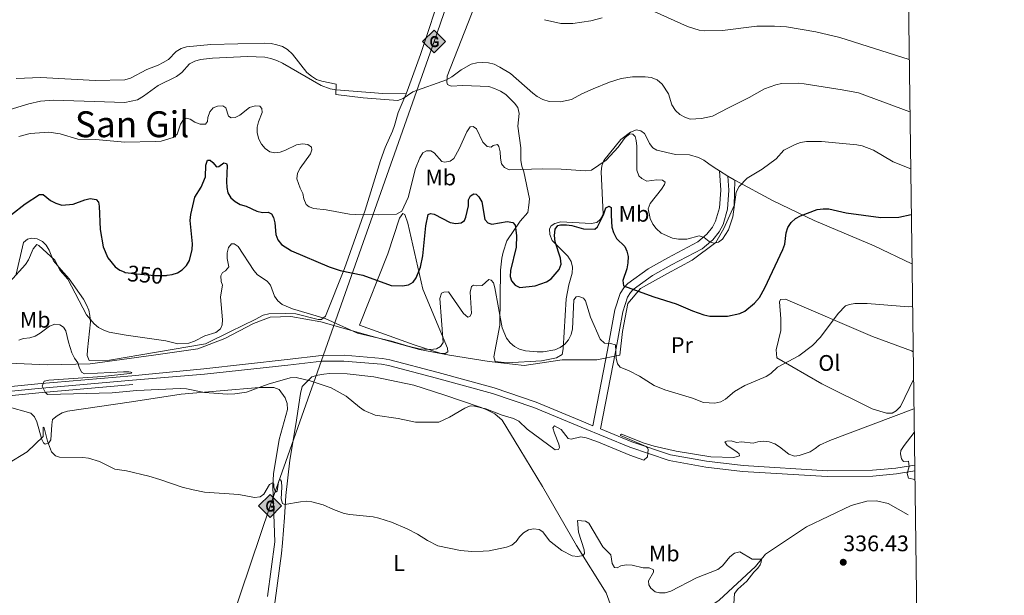
# Model space of a CAD drawing. Units: metres. Extents: x 587243 to 594148, y 4705846 to 4710562.
# Drawn here: x 593711 to 594148, y 4708823 to 4709079 of the extents above; entities that cross this region are included whole.
import ezdxf
from ezdxf.enums import TextEntityAlignment as Align

# ---------------------------------------------------------------- set-up
doc = ezdxf.new("R2010")
doc.units = ezdxf.units.M
doc.header["$MEASUREMENT"] = 0
for name, pattern in [('DGN Style 2', [74.5648, 44.73888, -29.82592]), ('DGN Style 3', [104.39072, 74.5648, -29.82592]), ('DGN Style 4', [119.3782448, 59.65184000000001, -29.82592, 0.0745648, -29.82592]), ('DGN Style 5', [52.19536, 22.36944, -29.82592])]:
    doc.linetypes.add(name, pattern=pattern)
for name, color, linetype, lineweight in [('Nivel 13', 7, 'Continuous', 0), ('Nivel 20', 7, 'Continuous', 0), ('Nivel 21', 7, 'Continuous', 0), ('Nivel 22', 7, 'Continuous', 0), ('Nivel 23', 7, 'Continuous', 0), ('Nivel 34', 7, 'Continuous', 0), ('Nivel 36', 7, 'Continuous', 0), ('Nivel 37', 7, 'Continuous', 0), ('Nivel 4', 7, 'Continuous', 0), ('Nivel 41', 7, 'Continuous', 0), ('Nivel 45', 7, 'Continuous', 0), ('Nivel 5', 7, 'Continuous', 0), ('Nivel 61', 7, 'Continuous', 0), ('Nivel 7', 7, 'Continuous', 0)]:
    doc.layers.add(name, color=color, linetype=linetype, lineweight=lineweight)
doc.styles.add('Style-Arial', font='txt')
doc.styles.add('Style-Arial Narrow', font='txt')
doc.styles.add('Style-Helvetica-Narrow-Oblique', font='txt')
doc.styles.add('Style-Times New Roman', font='txt')

# ---------------------------------------------------------------- blocks, each defined once
blk = doc.blocks.new('5PATER')
at = {"layer": 'Nivel 7', "linetype": 'Continuous', "lineweight": 0}
h = blk.add_hatch(color=51, dxfattribs=at)
edge = h.paths.add_edge_path()
edge.add_ellipse((-0.01885426044464111, -0.04621738195419312), major_axis=(-10.95721237655889, -11.10700355671524), ratio=0.9994222409660316, start_angle=0, end_angle=360)
blk = doc.blocks.new('5GASO')
at = {"layer": 'Nivel 34', "linetype": 'Continuous', "lineweight": 0}
for color, points in [(253, [(0, -50.89952597022057), (-50.89952597022057, -2.980232238769531e-08), (0, 50.89952594041824), (2.399977654218674, 24.99976715445518), (-3.099971145391464, 24.19977459311485), (-7.799927353858948, 22.0997941493988), (-11.69989103078842, 18.49982768297195), (-14.79986217617989, 13.49987426400185), (-16.79984354972839, 7.099933862686157), (-17.39983797073364, -0.399996280670166), (-16.79984354972839, -7.79992738366127), (-14.79986217617989, -14.19986778497696), (-11.5998919904232, -19.39981934428215), (-7.499930173158646, -22.999785810709), (-2.599975794553757, -25.19976532459259), (2.9999720454216, -25.99975788593292)]), (253, [(0, -50.89952597022057), (2.9999720454216, -25.99975788593292), (7.899926424026489, -25.39976346492767), (12.79988077282906, -23.69977930188179), (17.0998407304287, -21.19980257749557), (20.2998109459877, -18.29982960224152), (20.2998109459877, 1.399986952543259), (2.399977654218674, 1.399986952543259), (2.399977654218674, -7.09993389248848), (12.69988170266151, -7.09993389248848), (12.69988170266151, -13.29987615346909), (10.3999031484127, -14.99986031651497), (7.799927353858948, -16.39984726905823), (5.09995248913765, -17.19983983039856), (2.499976694583893, -17.49983704090118), (-0.0999990701675415, -17.19983983039856), (-2.399977654218674, -16.49984633922577), (-4.399959027767181, -15.19985845685005), (-6.199942260980606, -13.49987429380417), (-7.799927353858948, -10.89989849925041), (-8.999916195869446, -7.79992738366127), (-9.699909657239914, -4.099961847066879), (-9.899907797574997, 0.09999904036521912), (-9.699909657239914, 3.899963647127151), (-9.099915266036987, 7.29993200302124), (-7.999925494194031, 10.09990590810776), (-6.499939471483231, 12.39988449215889), (-4.699956238269806, 14.19986772537231), (-2.599975794553757, 15.49985563755035), (-0.2999972105026245, 16.19984909892082), (2.299978584051132, 16.49984630942345), (5.499948769807816, 15.8998518884182), (8.299922704696655, 14.29986679553986), (10.49990218877792, 11.59989196062088), (11.79989010095596, 7.999925464391708), (19.29982024431229, 9.899907767772675), (18.49982771277428, 13.3998751938343), (17.29983887076378, 16.39984723925591), (15.79985284805298, 18.99982303380966), (13.79987147450447, 21.09980347752571), (11.49989289045334, 22.79978764057159), (8.79991802573204, 23.99977645277977), (5.79994598031044, 24.69976994395256), (2.399977654218674, 24.99976715445518), (0, 50.89952594041824), (50.89952594041824, -2.980232238769531e-08)]), (7, [(2.9999720454216, -25.99975788593292), (-2.599975794553757, -25.19976532459259), (-7.499930173158646, -22.999785810709), (-11.5998919904232, -19.39981934428215), (-14.79986217617989, -14.19986778497696), (-16.79984354972839, -7.79992738366127), (-17.39983797073364, -0.399996280670166), (-16.79984354972839, 7.099933862686157), (-14.79986217617989, 13.49987426400185), (-11.69989103078842, 18.49982768297195), (-7.799927353858948, 22.0997941493988), (-3.099971145391464, 24.19977459311485), (2.399977654218674, 24.99976715445518), (5.79994598031044, 24.69976994395256), (8.79991802573204, 23.99977645277977), (11.49989289045334, 22.79978764057159), (13.79987147450447, 21.09980347752571), (15.79985284805298, 18.99982303380966), (17.29983887076378, 16.39984723925591), (18.49982771277428, 13.3998751938343), (19.29982024431229, 9.899907767772675), (11.79989010095596, 7.999925464391708), (10.49990218877792, 11.59989196062088), (8.299922704696655, 14.29986679553986), (5.499948769807816, 15.8998518884182), (2.299978584051132, 16.49984630942345), (-0.2999972105026245, 16.19984909892082), (-2.599975794553757, 15.49985563755035), (-4.699956238269806, 14.19986772537231), (-6.499939471483231, 12.39988449215889), (-7.999925494194031, 10.09990590810776), (-9.099915266036987, 7.29993200302124), (-9.699909657239914, 3.899963647127151), (-9.899907797574997, 0.09999904036521912), (-9.699909657239914, -4.099961847066879), (-8.999916195869446, -7.79992738366127), (-7.799927353858948, -10.89989849925041), (-6.199942260980606, -13.49987429380417), (-4.399959027767181, -15.19985845685005), (-2.399977654218674, -16.49984633922577), (-0.0999990701675415, -17.19983983039856), (2.499976694583893, -17.49983704090118), (5.09995248913765, -17.19983983039856), (7.799927353858948, -16.39984726905823), (10.3999031484127, -14.99986031651497), (12.69988170266151, -13.29987615346909), (12.69988170266151, -7.09993389248848), (2.399977654218674, -7.09993389248848), (2.399977654218674, 1.399986952543259), (20.2998109459877, 1.399986952543259), (20.2998109459877, -18.29982960224152), (17.0998407304287, -21.19980257749557), (12.79988077282906, -23.69977930188179), (7.899926424026489, -25.39976346492767)])]:
    blk.add_hatch(color=color, dxfattribs=at).paths.add_polyline_path(points)
at = {"layer": 'Nivel 34', "color": 7, "linetype": 'Continuous', "lineweight": 0}
blk.add_3dface([(0, -50.89952597022057), (50.89952594041824, -2.980232238769531e-08), (0, 50.89952594041824), (-50.89952597022057, -2.980232238769531e-08)], dxfattribs=at)

msp = doc.modelspace()

# ---------------------------------------------------------------- linework, layer by layer
at = {"layer": 'Nivel 13', "color": 4, "linetype": 'Continuous', "lineweight": 0}
msp.add_polyline3d([(594105.6499999985, 4708859.060000001, 337.94), (594096.7399999984, 4708864.130000001, 337.65), (594091.5500000007, 4708865.27, 337.65), (594087.2199999988, 4708865.17, 337.65), (594080.3399999999, 4708863.210000001, 337.65), (594060.4200000018, 4708853.699999999, 336.78), (594042.2100000009, 4708841.630000001, 335.91), (594037.8200000003, 4708836.130000001, 335.14), (594021.6400000006, 4708821.130000001, 334.36), (594001.9600000009, 4708808.060000001, 333.88), (593972.9400000013, 4708793.09, 332.62), (593953.3999999985, 4708785.359999999, 332.04), (593919.1600000001, 4708777.41, 332.14), (593910.7699999996, 4708772.5, 331.99)], dxfattribs=at)
at = {"layer": 'Nivel 20', "color": 7, "linetype": 'DGN Style 2', "lineweight": 0}
for points in [[(594028.620000001, 4709007.689999999, 355.46), (594028.3299999982, 4708996.529999999, 355), (594023.75, 4708986.32, 355), (594020.2300000004, 4708979.98, 355), (594009.6700000018, 4708972.24, 353.45), (593998.7600000016, 4708966.25, 352.11), (593986.7899999991, 4708959.560000001, 350), (593981.1600000001, 4708952.869999999, 348.69), (593978.6999999993, 4708940.550000001, 346.29), (593977.6400000006, 4708929.98, 345), (593967.4299999997, 4708927.869999999, 344.88), (593951.9499999993, 4708927.869999999, 344.25), (593935.0500000007, 4708925.4, 343.93), (593919.5599999987, 4708927.16, 343.31), (593901.9600000009, 4708929.98, 344), (593888.5899999999, 4708932.449999999, 344.95), (593864.6600000001, 4708939.140000001, 345.05), (593844.7600000016, 4708944.74, 344.64), (593831.3900000006, 4708947.199999999, 344.4), (593822.2399999984, 4708946.85, 344.42), (593814.8500000015, 4708944.029999999, 344.38), (593802.1799999997, 4708937.34, 344.22), (593790.2100000009, 4708932.77, 344.16), (593770.5, 4708929.949999999, 342.85), (593742.3399999999, 4708926.07, 340.57), (593723.3299999982, 4708925.720000001, 340), (593706.0799999982, 4708926.43, 340)], [(594028.620000001, 4709007.689999999, 356.77), (594045.7199999988, 4708998.470000001, 353.25), (594063.8500000015, 4708989.800000001, 350.44), (594090.5100000016, 4708978.609999999, 348.22), (594107.3200000003, 4708970.49, 346.58)]]:
    msp.add_polyline3d(points, dxfattribs=at)
at = {"layer": 'Nivel 21', "color": 7, "linetype": 'DGN Style 3', "lineweight": 0}
for points in [[(593882.620000001, 4709046.02, 361.56), (593872.2699999996, 4709046.27, 361.19), (593851.6099999994, 4709047.810000001, 361), (593848.8999999985, 4709048.26, 360.9), (593844.9499999993, 4709049.720000001, 360.71), (593827.8200000003, 4709059.710000001, 360.9), (593825.2600000016, 4709060.859999999, 360.9), (593822.629999999, 4709061.77, 360.9), (593819.8399999999, 4709062.310000001, 360.9), (593812.2600000016, 4709062.58, 360.8), (593796.7100000009, 4709061.9, 360.51), (593791.379999999, 4709061.34, 360.22), (593788.8299999982, 4709060.560000001, 360.12), (593786.5100000016, 4709059.390000001, 360.12), (593782.9699999988, 4709055.58, 360.03), (593780.7300000004, 4709053.800000001, 360.03), (593772.5500000007, 4709049.74, 360.03), (593765.9899999984, 4709045, 360.03), (593763.2899999991, 4709043.439999999, 359.84), (593757.7300000004, 4709042.18, 359.64), (593726.1000000015, 4709043.27, 358.68), (593720.2399999984, 4709042.859999999, 358.58), (593715.1499999985, 4709041.6, 358.58), (593696.7399999984, 4709036.040000001, 358.1)], [(593965.629999999, 4708898.65, 341.9), (593972.1600000001, 4708932.17, 345.96), (593975.4100000001, 4708950.130000001, 348.96), (593977.6999999993, 4708957.33, 349.73), (593979.3900000006, 4708959.970000001, 350.6), (593981.0899999999, 4708961.83, 351.09), (593990.1099999994, 4708968.369999999, 353.31), (593998.8399999999, 4708973.27, 353.99), (594012.1900000013, 4708980.290000001, 356.02), (594016.2800000012, 4708983.710000001, 356.6), (594018.6600000001, 4708986.810000001, 356.7), (594020.120000001, 4708989.449999999, 356.7), (594021.8000000007, 4708995.49, 357.08), (594022.3900000006, 4709003.300000001, 357.18), (594021.7699999996, 4709011.869999999, 357.47)]]:
    msp.add_polyline3d(points, dxfattribs=at)
at = {"layer": 'Nivel 21', "color": 7, "linetype": 'Continuous', "lineweight": 0}
for points in [[(593969.0399999991, 4708897.26, 341.82), (593975.6999999993, 4708931.51, 345.96), (593978.9200000018, 4708949.26, 348.96), (593981, 4708955.790000001, 349.73), (593982.2699999996, 4708957.77, 350.6), (593983.5100000016, 4708959.130000001, 351.09), (593992.0599999987, 4708965.32, 353.31), (594000.5599999987, 4708970.1, 353.99), (594014.2100000009, 4708977.27, 356.02), (594018.8999999985, 4708981.189999999, 356.6), (594021.6900000013, 4708984.83, 356.7), (594023.4899999984, 4708988.07, 356.7), (594025.370000001, 4708994.859999999, 357.08), (594026.0100000016, 4709003.300000001, 357.18), (594025.5599999987, 4709009.550000001, 357.47)], [(593695.4400000013, 4708914.85, 340.84), (593719.1099999994, 4708917.199999999, 340.65), (593760.8999999985, 4708920.859999999, 341.8), (593792.8399999999, 4708923.85, 342.87), (593829.879999999, 4708928.02, 342.29), (593845.1099999994, 4708929.859999999, 342.96), (593855.0899999999, 4708929.970000001, 342.96), (593872.1099999994, 4708928.49, 342.96), (593875.4400000013, 4708927.890000001, 342.96), (593896.8900000006, 4708922.33, 342.96), (593921.8200000003, 4708915.460000001, 342.48), (593940.3399999999, 4708909.109999999, 342.48), (593961.4100000001, 4708900.380000001, 341.9), (593965.629999999, 4708898.65, 341.9)], [(593761.25, 4708916.92, 341.8), (593719.4800000004, 4708913.26, 340.65), (593695.6999999993, 4708910.9, 340.84), (593671.0899999999, 4708910.09, 338.23), (593652.8500000015, 4708910.59, 336.23), (593650.7399999984, 4708910.640000001, 336.03), (593647, 4708908.15, 335.66), (593645.9299999997, 4708905.43, 335.45), (593652.0799999982, 4708881.65, 335.77), (593659.3500000015, 4708850.4, 333.36), (593665.1999999993, 4708820.619999999, 331.63), (593671.4100000001, 4708791.859999999, 330.28), (593680.3000000007, 4708752.640000001, 329.02), (593686.7800000012, 4708722.890000001, 327.73)], [(593969.0399999991, 4708897.26, 341.82), (593982.9499999993, 4708891.57, 341.9), (594000.0700000003, 4708885.76, 341.03), (594016.1099999994, 4708882.859999999, 340.76), (594032.3000000007, 4708880.970000001, 340.4), (594069.8000000007, 4708878.68, 339.87), (594089.8500000015, 4708878.859999999, 339.98), (594100.1099999994, 4708879.810000001, 340.33), (594108.5300000012, 4708881.17, 340.64)]]:
    msp.add_polyline3d(points, dxfattribs=at)
at = {"layer": 'Nivel 22', "color": 30, "linetype": 'DGN Style 5', "lineweight": 30, "elevation": 350, "flags": 128}
msp.add_lwpolyline([(593757.370000001, 4708966.99), (593757.8900000006, 4708966.779999999), (593763.0799999982, 4708966.060000001), (593771.0799999982, 4708965.359999999), (593776.2100000009, 4708965.439999999), (593776.5, 4708965.48)], dxfattribs=at)
at = {"layer": 'Nivel 23', "color": 7, "linetype": 'DGN Style 4', "lineweight": 0}
msp.add_polyline3d([(594108.5599999987, 4708878.550000001, 340.38), (594100.4299999997, 4708877.24, 340.06), (594089.9899999984, 4708876.27, 339.78), (594069.7300000004, 4708876.09, 339.63), (594032.0700000003, 4708878.390000001, 340.04), (594015.7300000004, 4708880.300000001, 340.54), (593999.4200000018, 4708883.24, 340.74), (593982.0399999991, 4708889.140000001, 341.07), (593960.4299999997, 4708897.98, 341.26), (593939.4200000018, 4708906.689999999, 341.96), (593921.0599999987, 4708912.99, 341.84), (593896.2199999988, 4708919.82, 342.87), (593874.879999999, 4708925.359999999, 342.98), (593871.7699999996, 4708925.92, 342.98), (593854.9899999984, 4708927.380000001, 342.87), (593845.2800000012, 4708927.27, 342.6), (593830.1799999997, 4708925.52, 341.59), (593793.0700000003, 4708921.540000001, 342.27), (593761.0799999982, 4708918.890000001, 341.8), (593719.3000000007, 4708915.23, 340.65), (593695.5799999982, 4708912.880000001, 340.84), (593671.0799999982, 4708912.07, 340.65), (593647.7699999996, 4708912.66, 67.46000000000001), (593642.1400000006, 4708913, 340.28)], dxfattribs=at)
at = {"layer": 'Nivel 34', "color": 7, "linetype": 'Continuous', "lineweight": 13}
msp.add_polyline3d([(593619.3900000006, 4708242.25, 322.34), (593638.3299999982, 4708291.109999999, 323.42), (593680.3900000006, 4708431.619999999, 325.94), (593725.879999999, 4708577.24, 326.46), (593822.2100000009, 4708863, 335.47), (593895.0799999982, 4709069.310000001, 363.83), (593949.1000000015, 4709225.890000001, 363.78), (594004.0700000003, 4709383.130000001, 373.01), (593909.120000001, 4709542.91, 375.08), (593857.2800000012, 4709631.17, 364.48), (593858.6799999997, 4709821.710000001, 380.07), (593888.129999999, 4709998.91, 386.74), (593911.5799999982, 4710139.710000001, 379.76), (593895.4600000009, 4710279.1, 371.2), (593884.25, 4710370.16, 364.56), (593920.3399999999, 4710525.640000001, 356.69), (593924.6999999993, 4710559.960000001, 357.78)], dxfattribs=at)
at = {"layer": 'Nivel 36', "color": 92, "linetype": 'Continuous', "lineweight": 0, "extrusion": (0.07077021981461418, -0.04332108442477701, 0.9965514836834335), "elevation": -161604.2122811087, "flags": 128}
msp.add_lwpolyline([(4326410.589984674, 1945176.153529828), (4326410.589984674, 1945171.694449205)], dxfattribs=at)
at = {"layer": 'Nivel 36', "color": 92, "linetype": 'Continuous', "lineweight": 0, "extrusion": (0.4912291668272444, 0.7215987071324351, 0.4878413794698125), "elevation": 3689992.092223787, "flags": 128}
msp.add_lwpolyline([(2158878.502320686, -2061756.388855975), (2158875.233725527, -2061756.709613958), (2158874.926123176, -2061756.766892169)], dxfattribs=at)
at = {"layer": 'Nivel 36', "color": 92, "linetype": 'Continuous', "lineweight": 0}
for points in [[(593827.5599999987, 4709181.01, 375.25), (593828.8000000007, 4709179.779999999, 375.25), (593831.2100000009, 4709178.32, 375.25), (593849.6400000006, 4709172.439999999, 375.63), (593854.5199999996, 4709170.83, 374.86), (593857.1499999985, 4709170.23, 374.67), (593888.5799999982, 4709165.48, 373.51), (593922.9400000013, 4709161.82, 373.6), (593914.8999999985, 4709138.890000001, 373.22), (593908.3299999982, 4709120.220000001, 371.67), (593898.9899999984, 4709093.58, 367.03), (593888.9800000004, 4709063.52, 363.06), (593883.7800000012, 4709048.810000001, 361.9), (593882.620000001, 4709046.02, 361.56)], [(594021.7699999996, 4709011.869999999, 357.47), (594019.4400000013, 4709013.300000001, 357.7), (594017.1099999994, 4709014.99, 358.18), (594014.8599999994, 4709016.6, 358.18), (594012.5300000012, 4709017.76, 358.28), (594008.5799999982, 4709018.9, 358.37), (594002.3200000003, 4709019.189999999, 358.47), (593994.0300000012, 4709021.09, 358.08), (593992.25, 4709022.01, 357.98), (593990.6999999993, 4709024.01, 357.89), (593989.6000000015, 4709026.48, 357.31), (593988.5899999999, 4709028.41, 357.5), (593986.9600000009, 4709029.65, 357.4), (593984.9499999993, 4709030.02, 357.02), (593982.3200000003, 4709029.09, 356.92), (593978, 4709025.82, 356.63), (593970.5399999991, 4709016.43, 356.24), (593969.5399999991, 4709014.029999999, 356.15), (593969.2399999984, 4709011.4, 356.05), (593970.1600000001, 4708992.68, 352.47), (593968.7800000012, 4708990.199999999, 351.99), (593967.3900000006, 4708988.880000001, 351.89), (593964.8399999999, 4708988.48, 351.89), (593951.3000000007, 4708989.199999999, 351.51), (593948.75, 4708988.42, 351.51), (593947.0599999987, 4708987.41, 351.41), (593946.2899999991, 4708986.17, 351.31), (593946.4499999993, 4708983.609999999, 351.41), (593947.5399999991, 4708980.91, 351.41), (593954.4600000009, 4708973.9, 351.41), (593955.9400000013, 4708971.66, 351.12), (593956.4899999984, 4708969.029999999, 350.83), (593956.4200000018, 4708966.4, 350.64), (593954.8900000006, 4708961.210000001, 348.9), (593953.6799999997, 4708954.939999999, 348.41), (593952.4499999993, 4708932.74, 345.8), (593951.9200000018, 4708930.26, 345.41), (593949.379999999, 4708928.859999999, 345.51), (593942.8099999987, 4708927.439999999, 345.61), (593927.5700000003, 4708926.529999999, 344.64), (593922.1499999985, 4708927.130000001, 344.35), (593921.6000000015, 4708929.290000001, 344.25), (593924.3299999982, 4708943.300000001, 346.19), (593924.5399999991, 4708967.75, 348.32), (593925.1400000006, 4708973.09, 348.6), (593925.75, 4708975.800000001, 348.8), (593927.3599999994, 4708980.75, 349.67), (593933.2800000012, 4708989.439999999, 351.8), (593936.6700000018, 4708993.4, 352.86), (593937.1999999993, 4708996.57, 353.15), (593937.4200000018, 4708999.43, 353.34), (593934.8900000006, 4709011.49, 356.73), (593934.0300000012, 4709013.890000001, 356.53), (593933.6400000006, 4709016.52, 356.73), (593933.5399999991, 4709022.01, 357.7), (593932.3399999999, 4709031.75, 358.47), (593932.9299999997, 4709037.4, 359.53), (593932.3000000007, 4709039.949999999, 359.53), (593930.8299999982, 4709041.949999999, 359.53), (593926.870000001, 4709045.810000001, 359.44), (593924.5399999991, 4709047.189999999, 359.44), (593921.9800000004, 4709048.49, 359.53), (593919.3500000015, 4709049.26, 359.63), (593907.8999999985, 4709049.75, 359.92), (593902.7199999988, 4709049.43, 360.11), (593901.0899999999, 4709050.189999999, 360.31), (593900.7800000012, 4709051.27, 360.5), (593900.9200000018, 4709053.98, 360.79), (593913.25, 4709085.59, 366.2)], [(593882.620000001, 4709046.02, 361.56), (593879.1799999997, 4709037.73, 360.55), (593877.4200000018, 4709031.99, 359.87), (593876.5799999982, 4709029.51, 360.06), (593873.3599999994, 4709022.23, 361.42), (593871.3000000007, 4709016.42, 360.45), (593864.5, 4708994.35, 356.39), (593855.2399999984, 4708968.550000001, 351.17), (593846.8900000006, 4708947.25, 346.62), (593845.0399999991, 4708945.85, 345.85), (593843.6499999985, 4708945.84, 345.76), (593833.6600000001, 4708948.279999999, 345.46), (593828.9400000013, 4708948.49, 345.17), (593821.6700000018, 4708948.390000001, 344.21), (593819.1999999993, 4708947.76, 343.63), (593815.5700000003, 4708945.890000001, 342.76), (593804.6799999997, 4708940.51, 345.37), (593793.5599999987, 4708935.050000001, 345.76), (593764.870000001, 4708930.130000001, 344.6), (593750.9200000018, 4708927.83, 343.35), (593741.8999999985, 4708927.640000001, 343.25), (593741.0399999991, 4708929.790000001, 343.35), (593741.1799999997, 4708932.34, 343.35), (593742.4400000013, 4708944.84, 345.37), (593742.1900000013, 4708947.540000001, 346.05), (593741.7199999988, 4708950.01, 346.14), (593740.6999999993, 4708952.390000001, 346.62), (593739.379999999, 4708954.859999999, 347.01), (593733.0199999996, 4708963.93, 347.2), (593729.4499999993, 4708967.85, 346.92), (593726.1099999994, 4708971.92, 346.05), (593724.0899999999, 4708976.609999999, 345.85), (593722.7600000016, 4708978.85, 346.05), (593721.2100000009, 4708980.529999999, 346.72), (593718.8200000003, 4708981.68, 347.2), (593716.3500000015, 4708981.98, 347.4), (593714.4200000018, 4708981.51, 347.69), (593712.6600000001, 4708979.960000001, 348.17), (593709.4800000004, 4708965.98, 345.85)], [(593861.9800000004, 4708943.369999999, 347.16), (593874.4699999988, 4708975.050000001, 353.05), (593879.7399999984, 4708990.85, 355.66), (593881.129999999, 4708992.949999999, 355.47), (593882.0599999987, 4708992.49, 355.18), (593883.3900000006, 4708988.550000001, 354.7), (593890.0799999982, 4708959.33, 349.96), (593901.0100000016, 4708933.08, 345.32), (593901.1700000018, 4708931.449999999, 345.12), (593899.9400000013, 4708930.67, 345.42), (593898.2399999984, 4708930.74, 345.42), (593886.2300000004, 4708934.57, 346.48), (593861.9800000004, 4708943.369999999, 347.16)], [(594107.8500000015, 4708931.5, 342.23), (594107.1799999997, 4708931.939999999, 342.26), (594089.8299999982, 4708938.210000001, 343.9), (594051.0899999999, 4708954.85, 348.93), (594049, 4708954.76, 349.32), (594048.4600000009, 4708953.75, 349.22), (594049.0300000012, 4708946.17, 348.64), (594049.129999999, 4708940.99, 347.58), (594047.0799999982, 4708932.4, 346.71), (594047.2399999984, 4708928.84, 346.9), (594067.3200000003, 4708917.24, 343.71), (594089.7199999988, 4708906.109999999, 341.29), (594096, 4708904.199999999, 341.1), (594098.5500000007, 4708904.290000001, 340.91), (594100.25, 4708905.220000001, 340.91), (594102.1799999997, 4708907.16, 341), (594108.0100000016, 4708919.25, 341.57)], [(593823.3900000006, 4708813.26, 333.16), (593827.370000001, 4708841.9, 334.7), (593827.8200000003, 4708846.619999999, 334.7), (593828.620000001, 4708857.84, 335.67), (593829.1999999993, 4708867.67, 336.06), (593831, 4708883.369999999, 337.22), (593833.6400000006, 4708899.24, 338.28), (593835.6799999997, 4708912.939999999, 340.22), (593836.4400000013, 4708916.119999999, 340.22), (593840.7600000016, 4708920.310000001, 341.18), (593843.379999999, 4708921.09, 341.38), (593846.0899999999, 4708921.57, 341.86), (593848.6400000006, 4708921.890000001, 342.15), (593856.5300000012, 4708921.77, 342.83), (593868.370000001, 4708920.42, 343.02), (593886.0199999996, 4708916.619999999, 343.02), (593899.3500000015, 4708912.34, 342.44), (593915.6099999994, 4708906.91, 341.18), (593918.2399999984, 4708905.92, 341.18), (593922.120000001, 4708904, 341.09), (593925.379999999, 4708901.07, 340.6), (593933.1700000018, 4708888.189999999, 339.25), (593943.2899999991, 4708871.59, 338.09), (593958.3999999985, 4708845.43, 335.86), (593971.5599999987, 4708824.369999999, 334.41), (593973.8999999985, 4708817.949999999, 333.93)], [(593821.0899999999, 4708822.75, 333.42), (593824.3999999985, 4708847.130000001, 334.97), (593823.5199999996, 4708871.5, 336.52), (593823.7300000004, 4708877.220000001, 336.91), (593826.2300000004, 4708892.470000001, 338.36), (593829.9600000009, 4708905.869999999, 339.71), (593829.8000000007, 4708908.58, 340.77), (593828.9400000013, 4708911.050000001, 340.97), (593826.2899999991, 4708914.75, 341.16), (593823.8900000006, 4708915.59, 341.35), (593817.3999999985, 4708915.57, 341.55), (593800, 4708914.109999999, 341.74), (593782.6700000018, 4708912.65, 340.97), (593760.6400000006, 4708909.310000001, 340.1), (593732.2800000012, 4708905.09, 337.59), (593729.8900000006, 4708904.310000001, 337.49), (593727.6600000001, 4708903.060000001, 337.4), (593725.5799999982, 4708901.43, 337.3), (593725.3599999994, 4708899.119999999, 336.82), (593724.8500000015, 4708892.41, 336.43), (593723.9299999997, 4708891.01, 336.24), (593722.3900000006, 4708890.390000001, 336.24), (593721.5399999991, 4708891, 336.24), (593720.9200000018, 4708892.540000001, 336.24), (593718.6400000006, 4708900.32, 336.92), (593717.629999999, 4708902.630000001, 337.01), (593715.9299999997, 4708904.25, 337.4), (593705.5, 4708907.210000001, 338.65)]]:
    msp.add_polyline3d(points, dxfattribs=at)
at = {"layer": 'Nivel 4', "color": 30, "linetype": 'Continuous', "lineweight": 30, "elevation": 350, "flags": 128}
for points in [[(593776.5, 4708965.48), (593778.6900000013, 4708965.790000001), (593781.120000001, 4708966.540000001), (593783.2399999984, 4708967.880000001), (593785.1000000015, 4708969.85), (593786.4299999997, 4708971.970000001), (593787.6600000001, 4708976.970000001), (593787.8399999999, 4708979.460000001), (593786.6900000013, 4708989.810000001), (593786.9800000004, 4708992.5), (593788.75, 4709000.109999999), (593791.6000000015, 4709004.550000001), (593793.5599999987, 4709009.18), (593793.629999999, 4709014.439999999), (593794.5, 4709016.640000001), (593795.5899999999, 4709016.59), (593796.8000000007, 4709015.630000001), (593798.4800000004, 4709013.57), (593799.4899999984, 4709013.859999999), (593801.629999999, 4709015.4), (593802.8099999987, 4709015.17), (593803.2100000009, 4709014.220000001), (593802.8200000003, 4709007.1), (593802.9600000009, 4709004.5), (593803.4800000004, 4709002.050000001), (593804.8500000015, 4708999.939999999), (593806.6799999997, 4708998.24), (593808.9200000018, 4708996.84), (593811.5599999987, 4708996.130000001), (593816.370000001, 4708993.92), (593818.8200000003, 4708993.33), (593821.4400000013, 4708993.51), (593822.870000001, 4708992.710000001), (593823.8000000007, 4708991.16), (593824.379999999, 4708988.73), (593824.8000000007, 4708983.59), (593825.6499999985, 4708981.23), (593827.3399999999, 4708979.09), (593831.7399999984, 4708976.33), (593848.5399999991, 4708969.199999999), (593853.3000000007, 4708967.550000001), (593863.5, 4708965.49), (593876.0700000003, 4708960.98), (593881.1000000015, 4708960.74), (593883.7100000009, 4708961.18), (593885.7899999991, 4708962.460000001), (593887.0599999987, 4708964.34), (593889.0300000012, 4708969.1), (593890.0300000012, 4708974.16), (593891.4600000009, 4708987.380000001), (593892.4600000009, 4708992.529999999), (593893.4100000001, 4708992.859999999), (593895.0599999987, 4708992.550000001), (593902.2300000004, 4708988.949999999), (593904.7199999988, 4708988.4), (593907.1700000018, 4708988.75), (593908.6400000006, 4708989.800000001), (593909.2300000004, 4708991.33), (593910.4100000001, 4708996.290000001), (593910.3900000006, 4708999.01), (593911.2199999988, 4709000.74), (593912.6799999997, 4709001.720000001), (593913.8000000007, 4709001.449999999), (593914.9800000004, 4709000.279999999), (593916.2300000004, 4708998.109999999), (593917.5500000007, 4708990.300000001), (593918.879999999, 4708988.77), (593920.7699999996, 4708988.109999999), (593927.5599999987, 4708989.390000001), (593930.0100000016, 4708988.98), (593931.0199999996, 4708987.699999999), (593931.6600000001, 4708983.08), (593931.5799999982, 4708977.939999999), (593929.0599999987, 4708967.66), (593928.8099999987, 4708964.949999999), (593929.5100000016, 4708963.01), (593931.0899999999, 4708961.119999999), (593933.1499999985, 4708960.07), (593940.0399999991, 4708960.73), (593944.9400000013, 4708962.540000001), (593947.120000001, 4708963.890000001), (593950.6799999997, 4708968.1), (593951.4600000009, 4708970.48), (593951.2800000012, 4708973.09), (593948.879999999, 4708980.32), (593948.5799999982, 4708983.16), (593948.9100000001, 4708985.9), (593949.9800000004, 4708987.52), (593951.2199999988, 4708987.9), (593953.8200000003, 4708987.83), (593956.3099999987, 4708987.560000001), (593961.379999999, 4708986.09), (593966.5, 4708985.890000001), (593967.6999999993, 4708986.93), (593970.379999999, 4708992.25), (593971.3299999982, 4708995.49), (593972.870000001, 4708996.18), (593973.7899999991, 4708995.6), (593973.6600000001, 4708992.040000001), (593973.9800000004, 4708986.800000001), (593974.7100000009, 4708984.41)], [(593707.3200000003, 4708992.529999999), (593713.379999999, 4708997.24), (593719.8099999987, 4709001.390000001), (593721.4699999988, 4709001.290000001), (593724.7300000004, 4708998.76), (593727.1099999994, 4708997.51), (593729.6799999997, 4708996.67), (593734.7800000012, 4708997.07), (593739.9100000001, 4708998.970000001), (593742.3500000015, 4708999.52), (593745.0500000007, 4708999.07)], [(593745.0500000007, 4708999.07), (593746.0500000007, 4708997.9), (593746.3900000006, 4708996.17), (593746.7800000012, 4708985.790000001), (593748.120000001, 4708978.18), (593750.2199999988, 4708973.24), (593753.4499999993, 4708969.25), (593755.5599999987, 4708967.689999999), (593757.370000001, 4708966.99)], [(593974.7100000009, 4708984.41), (593976.0399999991, 4708981.74), (593979.7300000004, 4708978.279999999), (593980.6999999993, 4708976.23), (593981.2100000009, 4708973.779999999), (593981.120000001, 4708971.050000001), (593980.6099999994, 4708968.41), (593978.9600000009, 4708963.16), (593979.2600000016, 4708960.779999999), (593992.629999999, 4708955.92), (594002.5500000007, 4708952.790000001), (594009.8099999987, 4708949.640000001), (594014.8599999994, 4708947.890000001), (594017.5, 4708947.34), (594025.4400000013, 4708947.35), (594030.8000000007, 4708948.460000001), (594033.0500000007, 4708949.6), (594037.3200000003, 4708953.02), (594039.5399999991, 4708955.550000001), (594041.9800000004, 4708959.92), (594049.9299999997, 4708976.85), (594050.7899999991, 4708979.220000001), (594051.4499999993, 4708984.34), (594052.2600000016, 4708986.699999999), (594053.7199999988, 4708988.960000001), (594055.5899999999, 4708990.75), (594057.8099999987, 4708991.9), (594065.2800000012, 4708994.640000001), (594067.9400000013, 4708994.98), (594070.4499999993, 4708994.99), (594078.0700000003, 4708993.24), (594093.4699999988, 4708991.16), (594101.4499999993, 4708991.26), (594107.0199999996, 4708992.41)]]:
    msp.add_lwpolyline(points, dxfattribs=at)
at = {"layer": 'Nivel 5', "color": 30, "linetype": 'Continuous', "lineweight": 0, "flags": 128}
for points, elevation in [([(593992.879999999, 4709082.699999999), (594007.6600000001, 4709075.970000001), (594012.7699999996, 4709074.27), (594015.2600000016, 4709074.02), (594023.1499999985, 4709074.23), (594038.4400000013, 4709076.07), (594046.3299999982, 4709076.18), (594051.620000001, 4709075.790000001), (594064.629999999, 4709073.6), (594075.2199999988, 4709071.08), (594106.0899999999, 4709061.33)], 365), ([(593944.0500000007, 4709079), (593951.4100000001, 4709077.279999999), (593956.7300000004, 4709077.369999999), (593964.629999999, 4709078.529999999), (593969.7199999988, 4709079.800000001)], 365), ([(593760.2899999991, 4709053.07), (593767.4600000009, 4709056.890000001), (593772.5500000007, 4709058.74), (593774.7600000016, 4709059.92), (593777.0599999987, 4709061.32), (593780.5599999987, 4709064.92), (593782.7199999988, 4709066.189999999), (593785.120000001, 4709066.949999999), (593795.9499999993, 4709067.92), (593819.8900000006, 4709068.6), (593822.6799999997, 4709068.449999999), (593825.1700000018, 4709067.869999999), (593827.8200000003, 4709067.050000001), (593829.9899999984, 4709065.810000001), (593832.1499999985, 4709063.73), (593838.5100000016, 4709055.48), (593840.6400000006, 4709053.84), (593842.8399999999, 4709052.470000001), (593845.2199999988, 4709051.689999999), (593851.5399999991, 4709050.369999999), (593851.4200000018, 4709045.83), (593863.5399999991, 4709044.23), (593879.0399999991, 4709043.09), (593881.3599999994, 4709043.93), (593885.6499999985, 4709046.890000001), (593900.6499999985, 4709052.34), (593902.9200000018, 4709053.550000001), (593907.0599999987, 4709056.68), (593911.5899999999, 4709059.18), (593914, 4709059.869999999), (593916.7199999988, 4709059.949999999), (593919.3099999987, 4709059.83), (593921.7199999988, 4709059.17), (593924.3500000015, 4709057.890000001), (593928.9800000004, 4709055.08), (593938.8900000006, 4709046.300000001), (593940.9200000018, 4709044.85), (593943.4400000013, 4709043.5), (593946.120000001, 4709042.619999999), (593951.1799999997, 4709042.5), (593956.0700000003, 4709043.58), (593960.6700000018, 4709046.130000001), (593965.7800000012, 4709048.34), (593973.0100000016, 4709051.290000001), (593978.1600000001, 4709052.9), (593983.2199999988, 4709053.619999999), (593988.8299999982, 4709053.609999999), (593991.4299999997, 4709053.279999999), (593994.1700000018, 4709052.23), (593996.4299999997, 4709050.359999999), (593999.1400000006, 4709046.01), (594000.7100000009, 4709041.15), (594002.2399999984, 4709038.720000001), (594004.2800000012, 4709036.85), (594006.4600000009, 4709035.640000001), (594008.8500000015, 4709034.800000001), (594013.8500000015, 4709035.09), (594018.7699999996, 4709036.1), (594025.8000000007, 4709039.91), (594035.0500000007, 4709044.390000001), (594041.8599999994, 4709048.27), (594046.8999999985, 4709050.130000001), (594049.3500000015, 4709050.65), (594056.8900000006, 4709050.76), (594059.4600000009, 4709050.52), (594076.2699999996, 4709047.91), (594083.620000001, 4709046.439999999), (594106.3999999985, 4709038.140000001)], 360), ([(593709.4299999997, 4709052.939999999), (593720.4699999988, 4709053.27), (593744.5300000012, 4709051.98), (593757.7800000012, 4709052.35), (593760.2899999991, 4709053.07)], 360), ([(593710.6600000001, 4709027.08), (593715.620000001, 4709028.390000001), (593723.9299999997, 4709029.040000001), (593729.0399999991, 4709028.24), (593736.8200000003, 4709025.939999999), (593744.6999999993, 4709025.720000001), (593757.7199999988, 4709024.67), (593771.25, 4709024.91), (593773.8200000003, 4709025.09), (593779.1400000006, 4709026.609999999), (593780.9899999984, 4709028.210000001), (593782.5, 4709032.560000001), (593783.7300000004, 4709034.73), (593785.1600000001, 4709035.279999999), (593786.6900000013, 4709034.869999999), (593788.7899999991, 4709033.51), (593791.1799999997, 4709032.540000001), (593793.5199999996, 4709032.6), (593794.370000001, 4709033.77), (593794.629999999, 4709035.58), (593795.5100000016, 4709038.09), (593797.0100000016, 4709039.800000001), (593798.8200000003, 4709040.609999999), (593801.3200000003, 4709040.76), (593802.6099999994, 4709039.9), (593803.7899999991, 4709036.16), (593805.0100000016, 4709035.41), (593806.7199999988, 4709035.550000001), (593808.7899999991, 4709036.59), (593813.1600000001, 4709039.960000001), (593815.6600000001, 4709040.790000001), (593817.6400000006, 4709040.560000001), (593818.5399999991, 4709039.57), (593818.7199999988, 4709037.800000001), (593817.0500000007, 4709033.689999999), (593816.4400000013, 4709031.210000001), (593816.4699999988, 4709028.710000001), (593817.1700000018, 4709025.92), (593818.3999999985, 4709023.75), (593820.120000001, 4709021.74), (593822.1499999985, 4709020.290000001), (593824.3399999999, 4709019.84), (593826.7699999996, 4709020.210000001), (593829.129999999, 4709021.029999999), (593833.9699999988, 4709023.48), (593836.5599999987, 4709023.859999999), (593839.0399999991, 4709023.550000001), (593840.5799999982, 4709022.449999999), (593840.7600000016, 4709021.24), (593840.1600000001, 4709019.41), (593835.620000001, 4709013.01), (593834.4299999997, 4709010.810000001), (593834.1000000015, 4709008.279999999), (593835.5799999982, 4709004.130000001), (593836.8500000015, 4709001.82), (593837.1700000018, 4708999.470000001), (593838.2199999988, 4708996.98), (593839.620000001, 4708995.810000001), (593841.6799999997, 4708995.189999999), (593847.120000001, 4708994.560000001), (593857.5100000016, 4708992.68), (593860, 4708992.4), (593870.5, 4708992.35), (593878.3299999982, 4708992.67), (593880.75, 4708993.939999999), (593883.5100000016, 4709000.08), (593886.7800000012, 4709012.890000001), (593888.75, 4709017.67), (593890.129999999, 4709019.83), (593891.75, 4709020.699999999), (593893.5799999982, 4709020.710000001), (593895.120000001, 4709019.810000001), (593898.4600000009, 4709015.970000001), (593899.8299999982, 4709015.74), (593902.25, 4709016.18), (593903.9100000001, 4709017.41), (593906.1700000018, 4709021.59), (593909.5599999987, 4709029.24), (593911.1600000001, 4709031.390000001), (593912.4100000001, 4709031.49), (593913.9299999997, 4709030.59), (593916.7600000016, 4709024.550000001), (593918.6600000001, 4709022.609999999), (593920.3599999994, 4709022.380000001), (593921.379999999, 4709023.130000001), (593923.3000000007, 4709023.51), (593923.8299999982, 4709022.720000001), (593924.4299999997, 4709020.290000001), (593924.5500000007, 4709017.460000001), (593925.0899999999, 4709014.93)], 355), ([(593925.0899999999, 4709014.93), (593926.4100000001, 4709013.390000001), (593928.4800000004, 4709012.32), (593943.3000000007, 4709012.77), (593951.4600000009, 4709012.67), (593962.5199999996, 4709011.800000001), (593965.0100000016, 4709012.130000001), (593971.4800000004, 4709016.59), (593976.879999999, 4709022.42), (593979.9299999997, 4709026.689999999), (593982.0199999996, 4709028.24), (593983.4100000001, 4709028.140000001), (593984.3599999994, 4709027.16), (593984.8000000007, 4709025.310000001), (593985.0799999982, 4709022.83), (593985.1900000013, 4709012.09), (593985.9499999993, 4709009.68), (593987.3099999987, 4709008.41), (593989.5199999996, 4709007.23), (593993.9699999988, 4709007.880000001), (593996.4600000009, 4709007.75), (593997.7100000009, 4709006.800000001), (593997.4800000004, 4709005.810000001), (593996.1000000015, 4709003.720000001), (593991.0899999999, 4708997.310000001), (593990.1499999985, 4708994.99), (593991.0399999991, 4708990.65), (593992.2199999988, 4708988.15), (593993.75, 4708986.18), (593995.8999999985, 4708984.15), (594000.9400000013, 4708981.91), (594003.6099999994, 4708981.49), (594007.2600000016, 4708981.51), (594012.75, 4708983.050000001), (594015.0100000016, 4708982.23), (594017.1999999993, 4708980.529999999), (594019.3500000015, 4708979.68), (594021.370000001, 4708980.210000001), (594023.1099999994, 4708981.540000001), (594025.8599999994, 4708985.720000001), (594027.7699999996, 4708991.49), (594029.1900000013, 4709002.439999999), (594030.620000001, 4709004.91), (594034.120000001, 4709008.67), (594040.7800000012, 4709012.640000001), (594046.9800000004, 4709017.189999999), (594050.4600000009, 4709021.01), (594055.4699999988, 4709023.560000001), (594057.8099999987, 4709024.43), (594060.4400000013, 4709024.82), (594067.120000001, 4709024.880000001), (594082.7800000012, 4709023.390000001), (594085.2399999984, 4709022.9), (594090.1700000018, 4709021.01), (594098.9800000004, 4709015.869999999), (594106.75, 4709012.779999999)], 355), ([(593706.5700000003, 4708962.529999999), (593713.6000000015, 4708970.199999999), (593714.9699999988, 4708972.290000001), (593716.9400000013, 4708977.189999999), (593718.620000001, 4708979.130000001), (593719.5300000012, 4708978.77), (593726.6799999997, 4708972.130000001), (593729, 4708967.619999999), (593732.4699999988, 4708963.720000001), (593740.7399999984, 4708947.85), (593744.0300000012, 4708943.960000001), (593746.0700000003, 4708942.310000001), (593748.3599999994, 4708941.08), (593750.8200000003, 4708940.279999999), (593758.370000001, 4708938.859999999), (593775.9400000013, 4708936.359999999), (593781.2199999988, 4708935.09), (593786.2100000009, 4708935.27), (593788.6799999997, 4708936.15), (593793.2699999996, 4708938.550000001), (593798.1600000001, 4708940.119999999), (593800.1600000001, 4708941.630000001), (593800.9600000009, 4708943.4), (593801.0300000012, 4708945.710000001)], 345), ([(593801.0300000012, 4708945.710000001), (593800.2699999996, 4708955.91), (593801.1099999994, 4708961.08), (593800.5500000007, 4708962.640000001), (593800.3299999982, 4708965.210000001), (593801.1000000015, 4708966.710000001), (593802.4100000001, 4708967.41), (593803.9699999988, 4708969.25), (593803.2100000009, 4708972.92), (593803.129999999, 4708975.460000001), (593803.7800000012, 4708977.880000001), (593805.1499999985, 4708979.51), (593806.2399999984, 4708979.41), (593808.0100000016, 4708978.300000001), (593814.9600000009, 4708967.619999999), (593816.6600000001, 4708965.710000001), (593820.9800000004, 4708962.890000001), (593822.4699999988, 4708961.01), (593824.1999999993, 4708956.220000001), (593825.620000001, 4708954.17), (593827.5500000007, 4708952.529999999), (593832.2199999988, 4708950.619999999), (593846.7699999996, 4708946.290000001), (593860.9899999984, 4708939.73), (593876.1999999993, 4708936.210000001), (593883.5199999996, 4708933.92), (593888.5, 4708932.779999999), (593893.5300000012, 4708932.449999999), (593896.1799999997, 4708932.779999999), (593897.9200000018, 4708933.859999999), (593899.1799999997, 4708935.66), (593897.6900000013, 4708955.189999999), (593898.3500000015, 4708957.470000001), (593899.4100000001, 4708958), (593901.5399999991, 4708958.050000001), (593908.0899999999, 4708948.51), (593910.0399999991, 4708946.869999999), (593910.9400000013, 4708947.210000001), (593911.7600000016, 4708948.52), (593911.0300000012, 4708958.029999999), (593911.6400000006, 4708960.449999999), (593912.6400000006, 4708961.01), (593913.9299999997, 4708960.75), (593916.4200000018, 4708960.949999999), (593919.3200000003, 4708963.57), (593920.4800000004, 4708963.26), (593921.3999999985, 4708962.1), (593922.0399999991, 4708959.949999999), (593925.2399999984, 4708942.07), (593927.3000000007, 4708937.529999999), (593928.9200000018, 4708935.5), (593930.8000000007, 4708933.85), (593933, 4708932.619999999), (593935.6499999985, 4708931.869999999), (593940.8299999982, 4708931.4), (593943.5300000012, 4708931.439999999), (593948.6400000006, 4708932.380000001), (593951.0500000007, 4708933.42), (593953.1600000001, 4708934.939999999), (593954.8399999999, 4708936.790000001), (593955.9600000009, 4708939.199999999), (593956.6099999994, 4708941.699999999), (593957.1600000001, 4708954.630000001), (593958.1799999997, 4708955.960000001), (593959.3999999985, 4708956.050000001), (593961.4299999997, 4708955.35), (593962.3299999982, 4708954.050000001), (593964.5700000003, 4708946.859999999), (593968.8999999985, 4708937.140000001), (593970.7899999991, 4708935.300000001), (593973.379999999, 4708935.140000001), (593975.6700000018, 4708934.57), (593975.9200000018, 4708928.59), (593976.4800000004, 4708926.08), (593977.6600000001, 4708924.630000001), (593981.7600000016, 4708923.060000001), (593986.3500000015, 4708920.68), (593992.8000000007, 4708916.57), (593997.5700000003, 4708914.57), (594009.8099999987, 4708910.960000001), (594014.7399999984, 4708908.949999999), (594019.75, 4708908.710000001), (594022.3900000006, 4708909.25), (594024.5799999982, 4708910.449999999), (594028.5399999991, 4708913.880000001), (594033.0199999996, 4708916.57), (594042.5300000012, 4708920.52), (594044.6600000001, 4708921.869999999), (594047.6000000015, 4708924.720000001), (594057.0899999999, 4708929.689999999), (594063.1000000015, 4708934.310000001), (594066.7399999984, 4708938.040000001), (594074.5599999987, 4708948.449999999), (594077.8000000007, 4708951.880000001), (594079.5500000007, 4708952.550000001), (594082.0199999996, 4708952.949999999), (594087.4299999997, 4708953.01), (594105.8500000015, 4708951.49), (594107.5700000003, 4708951.609999999)], 345), ([(593710.5899999999, 4708936.710000001), (593712.7800000012, 4708937.460000001), (593715.4699999988, 4708937.619999999), (593717.8500000015, 4708938.380000001), (593720.0700000003, 4708939.699999999), (593724.2600000016, 4708942.92), (593726.6700000018, 4708943.710000001), (593728.870000001, 4708943.529999999), (593730.4299999997, 4708942.5), (593731.4600000009, 4708940.76), (593732.6600000001, 4708935.73), (593734.2300000004, 4708930.970000001), (593735.3399999999, 4708928.609999999), (593736.9100000001, 4708926.65), (593737.3900000006, 4708924.68), (593738.4499999993, 4708922.4), (593739.75, 4708921.689999999), (593757.1600000001, 4708922.529999999), (593759.5199999996, 4708922.57), (593760.3299999982, 4708922.5), (593760.7800000012, 4708922.290000001), (593760.5799999982, 4708921.960000001), (593759.9699999988, 4708921.790000001), (593747.7800000012, 4708920.57), (593723.8900000006, 4708918.9), (593721.8299999982, 4708918.5), (593721.0300000012, 4708916.279999999), (593722.2800000012, 4708913.49), (593723.4100000001, 4708912.59), (593752.0599999987, 4708913.290000001), (593763.0700000003, 4708914.300000001), (593782.3299999982, 4708915.130000001), (593785.1499999985, 4708915.109999999), (593793.0899999999, 4708913.48), (593803.2800000012, 4708912.640000001), (593806.620000001, 4708912.75), (593811.75, 4708913.609999999), (593821.4100000001, 4708917.07), (593831.1799999997, 4708919.91), (593833.75, 4708920.029999999), (593840.0300000012, 4708918.630000001), (593849.3000000007, 4708915.460000001), (593856.0300000012, 4708911.800000001), (593861.9299999997, 4708906.84), (593864.0399999991, 4708905.449999999), (593868.8999999985, 4708903.35), (593879.0899999999, 4708901.810000001), (593886.8000000007, 4708900.24), (593897.120000001, 4708900.290000001), (593901.9299999997, 4708902.439999999), (593908.6700000018, 4708906.52), (593911.0700000003, 4708907.51), (593912.9800000004, 4708907.380000001), (593918.0899999999, 4708906.130000001), (593925.3599999994, 4708903.27), (593930.3999999985, 4708901.790000001), (593932.6499999985, 4708900.689999999), (593936.4800000004, 4708897.140000001), (593948.9100000001, 4708887.92), (593950.2699999996, 4708888.07), (593950.7199999988, 4708888.970000001), (593950.5500000007, 4708890.51), (593948.5300000012, 4708895.32), (593947.8599999994, 4708897.74), (593948.5399999991, 4708898.640000001), (593951.4600000009, 4708896.91), (593954.6000000015, 4708892.91), (593955.9400000013, 4708892.65), (593960.2600000016, 4708893.67), (593962.5899999999, 4708893.27), (593967.3399999999, 4708891.699999999), (593981.9600000009, 4708885.57), (593988.1900000013, 4708883.33), (593989.9299999997, 4708884.890000001), (593990.1600000001, 4708888.15), (593989.8500000015, 4708888.85), (593989.2100000009, 4708889.4), (593977.9200000018, 4708894.290000001), (593977.870000001, 4708894.65), (593978.2600000016, 4708894.83), (593988.3099999987, 4708890.92), (593992.75, 4708889.540000001), (594002.5399999991, 4708887.35), (594017.9499999993, 4708884.869999999), (594028.2399999984, 4708884.560000001), (594030.6999999993, 4708885.310000001), (594030.5700000003, 4708886.15), (594029.5799999982, 4708887.01), (594025.2300000004, 4708889.83), (594024.2800000012, 4708891.460000001), (594025.0799999982, 4708891.859999999), (594027.0399999991, 4708891.9), (594029.4499999993, 4708891.24), (594031.6600000001, 4708891.529999999), (594036.8399999999, 4708890.869999999), (594038.8000000007, 4708891.550000001), (594041.4699999988, 4708891.75), (594043.9600000009, 4708891.5), (594046.3999999985, 4708890.619999999), (594048.5399999991, 4708889.27)], 340), ([(594048.5399999991, 4708889.27), (594052.6799999997, 4708885.960000001), (594055.1900000013, 4708885.109999999), (594057.2300000004, 4708885.359999999), (594062.0700000003, 4708887.109999999), (594064.3500000015, 4708888.470000001), (594066.2600000016, 4708890.09), (594070.8599999994, 4708892.140000001), (594108.1900000013, 4708906.17)], 340), ([(593705.620000001, 4708881.779999999), (593714.2800000012, 4708887.109999999), (593721.4800000004, 4708893.800000001), (593721.4800000004, 4708897.939999999), (593721.879999999, 4708897.77), (593723.379999999, 4708891.720000001), (593725.1499999985, 4708887.01), (593726.8599999994, 4708885.300000001), (593728.6700000018, 4708884.689999999), (593739.0799999982, 4708884.560000001), (593741.6000000015, 4708884.23), (593746.4800000004, 4708882.810000001), (593753.3500000015, 4708879.43), (593758.5100000016, 4708878.550000001), (593768.4400000013, 4708876.210000001), (593773.3200000003, 4708874.810000001), (593783.129999999, 4708871.35), (593788.1000000015, 4708870.130000001), (593793.0399999991, 4708869.140000001), (593808.3500000015, 4708868.109999999), (593815.2699999996, 4708866.810000001), (593817.7600000016, 4708867.1), (593819.4800000004, 4708868.24), (593821.9600000009, 4708872.51), (593823.3000000007, 4708873.32), (593823.8900000006, 4708872.67), (593823.8500000015, 4708871.4), (593824.620000001, 4708869.15), (593825.4400000013, 4708869.58), (593825.9899999984, 4708873.68), (593826.4299999997, 4708874.619999999), (593826.9200000018, 4708874.640000001), (593827.3000000007, 4708873.810000001), (593827.4899999984, 4708871.310000001), (593827.1000000015, 4708866.199999999), (593827.7800000012, 4708864.07), (593828.7899999991, 4708863.689999999), (593835.7600000016, 4708864.859999999), (593838.3099999987, 4708865.09), (593840.8099999987, 4708864.91), (593845.8399999999, 4708863.550000001), (593850.4499999993, 4708861.380000001), (593855.1999999993, 4708859.689999999), (593857.6799999997, 4708859.16), (593867.9699999988, 4708858.199999999), (593870.5199999996, 4708857.6), (593876.1700000018, 4708855.82), (593883.1799999997, 4708852.859999999), (593887.75, 4708850.449999999), (593892.1000000015, 4708847.609999999), (593896.8000000007, 4708845.290000001)], 335), ([(594108.3299999982, 4708895.6), (594103.8200000003, 4708889.890000001), (594102.4100000001, 4708887.689999999), (594102.1700000018, 4708886.15), (594102.6499999985, 4708883.91), (594103.5199999996, 4708882.699999999), (594105.8200000003, 4708882.84), (594106.0700000003, 4708880.51), (594105.1900000013, 4708877.41), (594105.8399999999, 4708875.42), (594108.6099999994, 4708874.74)], 340), ([(593896.8000000007, 4708845.290000001), (593906.8000000007, 4708843.18), (593911.870000001, 4708842.74), (593916.9400000013, 4708842.9), (593919.5399999991, 4708843.119999999), (593927.2899999991, 4708844.67), (593929.6499999985, 4708845.57), (593931.5300000012, 4708847.220000001), (593933.0300000012, 4708849.24), (593934.8599999994, 4708851.02), (593937.0700000003, 4708852.439999999), (593939.2100000009, 4708852.790000001), (593941.7100000009, 4708852.550000001), (593943.370000001, 4708851.51), (593946.3900000006, 4708847.59), (593951.7600000016, 4708843.16), (593956.3399999999, 4708840.880000001), (593958.870000001, 4708840.6), (593961.3399999999, 4708840.949999999), (593961.8900000006, 4708841.9), (593961.8000000007, 4708843.460000001), (593959.2199999988, 4708851.42), (593958.7699999996, 4708856.52), (593962.2699999996, 4708856.310000001), (593963.8399999999, 4708855.35), (593970.0100000016, 4708844.84), (593973.6499999985, 4708841.279999999), (593974.1000000015, 4708837.449999999), (593975.2100000009, 4708835.640000001), (593976.3999999985, 4708835.58), (593978.0300000012, 4708836.380000001), (593980.4800000004, 4708836.890000001), (593983.0399999991, 4708836.790000001), (593987.9299999997, 4708835.6), (593990.6600000001, 4708835.57), (593992.4800000004, 4708834.67), (593992.5599999987, 4708833.630000001), (593990.370000001, 4708829.689999999), (593990.4200000018, 4708827.960000001), (593991.3000000007, 4708826.49), (593993.1999999993, 4708824.85), (593995.1900000013, 4708824.390000001), (593997.6900000013, 4708824.449999999), (594000.2300000004, 4708825.15), (594011.5700000003, 4708831.07), (594021.1600000001, 4708834.82), (594023.129999999, 4708836.41), (594026.4699999988, 4708840.43), (594028.4499999993, 4708841.98), (594030.8399999999, 4708842.66), (594036.3900000006, 4708839.369999999), (594040.4299999997, 4708839.4), (594040.3099999987, 4708838.08), (594039.870000001, 4708836.91), (594038.879999999, 4708835.42), (594037.1400000006, 4708833.619999999), (594034.0399999991, 4708829.540000001), (594030.0399999991, 4708826.109999999), (594028.5399999991, 4708824.08), (594027.9200000018, 4708814.76)], 335)]:
    msp.add_lwpolyline(points, dxfattribs=dict(at, elevation=elevation))
at = {"layer": 'Nivel 61', "color": 7, "linetype": 'Continuous', "lineweight": 0}
msp.add_polyline3d([(587301.0500000007, 4705846.380000001, 0), (587272.0899999999, 4708159.6, 0), (587243.0799999982, 4710472.84, 0), (590664.4400000013, 4710516.630000001, 0), (594085.8000000007, 4710562.1, 0), (594117.0799999982, 4708248.859999999, 324.23), (594148.3399999999, 4705935.640000001, 0), (590724.6999999993, 4705890.18, 0)], close=True, dxfattribs=at)

# ---------------------------------------------------------------- block references
at = {"layer": 'Nivel 34', "color": 253, "linetype": 'Continuous', "lineweight": 0, "xscale": 0.1000009313241567, "yscale": 0.1000009313241567, "zscale": 0.1000009313241567}
for p in [(593895.0799999982, 4709069.310000001, 363.83), (593822.2100000009, 4708863, 335.47)]:
    msp.add_blockref('5GASO', p, dxfattribs=at)
at = {"layer": 'Nivel 7', "color": 51, "linetype": 'Continuous', "lineweight": 0, "xscale": 0.1000009313241567, "yscale": 0.1000009313241567, "zscale": 0.1000009313241567}
msp.add_blockref('5PATER', (594076.8000000007, 4708838.02, 336.44), dxfattribs=at)

# ---------------------------------------------------------------- texts
at = {"layer": 'Nivel 37', "color": 92, "linetype": 'Continuous', "lineweight": 0, "style": 'Style-Arial Narrow'}
for s, p in [('Mb', (593898.0248305835, 4709008.929979999, 353.46)), ('Mb', (593983.874830585, 4708992.78998, 353.03)), ('Mb', (593717.8848305829, 4708945.71998, 341.12)), ('Pr', (594005.1408149973, 4708934.46998, 347.86)), ('Ol', (594070.6185803376, 4708926.529979998, 344.12)), ('Mb', (593997.2848305851, 4708841.919979999, 336.26)), ('L', (593879.5531471036, 4708837.669979999, 334.3))]:
    msp.add_text(s, height=6.99996, dxfattribs=at).set_placement(p, align=Align.MIDDLE_CENTER)
at = {"layer": 'Nivel 41', "color": 7, "linetype": 'Continuous', "lineweight": 0, "style": 'Style-Helvetica-Narrow-Oblique'}
msp.add_text('350', height=6.99996, rotation=355.0018417984945, dxfattribs=at).set_placement((593766.8203919493, 4708965.730041828, 350), align=Align.MIDDLE_CENTER)
at = {"layer": 'Nivel 41', "color": 7, "linetype": 'Continuous', "lineweight": 0, "style": 'Style-Arial'}
msp.add_text('336.43', height=6.99996, dxfattribs=at).set_placement((594076.8000000007, 4708842.9, 336.44))
at = {"layer": 'Nivel 45', "color": 7, "linetype": 'Continuous', "lineweight": 0, "style": 'Style-Times New Roman'}
msp.add_text('San Gil', height=11.49996, dxfattribs=at).set_placement((593760.9435955137, 4709032.54998, 357.02), align=Align.MIDDLE_CENTER)

doc.saveas('drawing.dxf')
